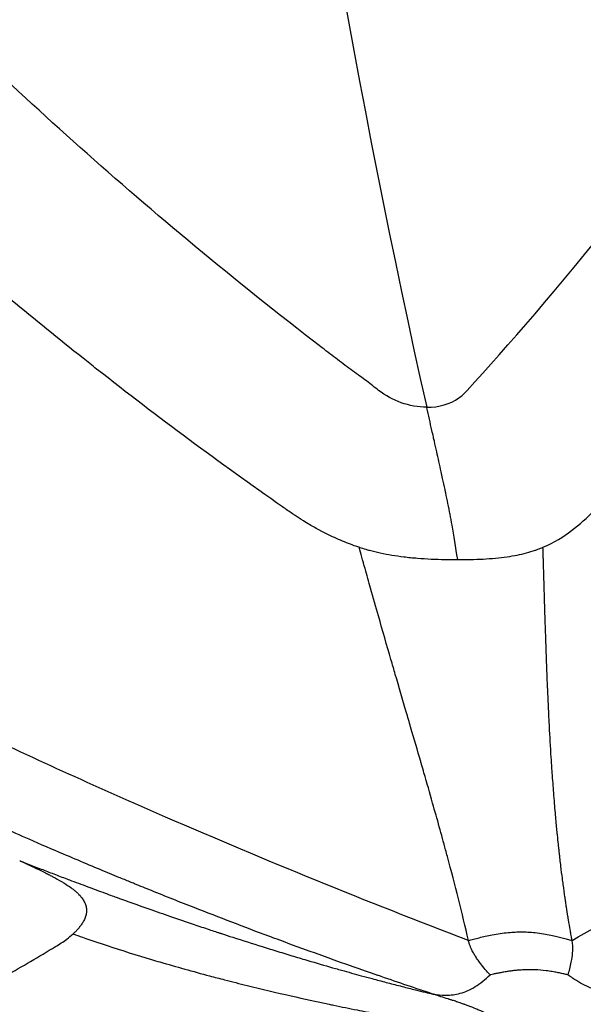
# Model space of a CAD drawing. Units: millimetres. Extents: x -6716 to 13673, y 1908 to 4141.
# Drawn here: x -6403 to -6398, y 3368 to 3377 of the extents above; entities that cross this region are included whole.
import ezdxf

# ---------------------------------------------------------------- set-up
doc = ezdxf.new("R2010")
doc.units = ezdxf.units.MM
doc.styles.get("Standard").update_dxf_attribs({"font": 'arial.ttf'})
doc.dimstyles.new('ISO-25', dxfattribs={"dimtxt": 2.5, "dimasz": 2.5, "dimexe": 1.25, "dimexo": 0.625, "dimtad": 1, "dimtxsty": 'Standard', "dimcen": 2.5, "dimadec": 0, "dimazin": 0, "dimtfac": 1, "dimtmove": 0, "dimatfit": 3, "dimfxl": 1, "dimarcsym": 0})

# ---------------------------------------------------------------- blocks, each defined once
blk = doc.blocks.new('*D32')
at = {"color": 0, "lineweight": -2, "transparency": 16777216}
for p, q in [((-6481.4096, 3798.5308), (-6522.6596, 3798.5308)), ((-6521.4096, 3728.5308), (-6521.4096, 1978.2108)), ((-6481.4096, 1908.2108), (-6522.6596, 1908.2108))]:
    blk.add_line(p, q, dxfattribs=at)
at = {"color": 0, "transparency": 16777216}
for points in [[(-6533.0763, 3728.5308), (-6509.743, 3728.5308), (-6521.4096, 3798.5308)], [(-6533.0763, 1978.2108), (-6509.743, 1978.2108), (-6521.4096, 1908.2108)]]:
    blk.add_solid(points, dxfattribs=at)
at = {"layer": 'Defpoints', "color": 0, "transparency": 16777216}
for p in [(-4356.5612, 3798.5308), (-6521.4096, 1908.2108), (-4356.5612, 1908.2108)]:
    blk.add_point(p, dxfattribs=at)
at = {"color": 0, "transparency": 16777216, "insert": (-6617.9956, 2853.3708), "char_height": 150, "attachment_point": 5, "rotation": 90}
blk.add_mtext('190', dxfattribs=at)

msp = doc.modelspace()

# ---------------------------------------------------------------- linework, layer by layer
for centre, major_axis, start_param, end_param in [((-6394.8602, 3417.4208), (0, -55.7883), -1.570796, 0), ((-6371.4187, 3417.4208), (0, -71.4245), -0.817281, -0.08188)]:
    msp.add_ellipse(centre, major_axis=major_axis, ratio=0.984808, start_param=start_param, end_param=end_param)
for points, knots in [([(-6336.8988, 3417.4208), (-6336.8988, 3415.1652), (-6337.0309, 3412.9058), (-6337.5554, 3408.4248), (-6337.9491, 3406.1956), (-6338.9915, 3401.8087), (-6339.6415, 3399.6434), (-6341.1865, 3395.411), (-6342.0849, 3393.3368), (-6344.1121, 3389.3194), (-6345.244, 3387.3688), (-6347.7236, 3383.6229), (-6349.0755, 3381.821), (-6351.9742, 3378.3973), (-6353.5263, 3376.7695), (-6356.8026, 3373.7181), (-6358.5321, 3372.2886), (-6362.1408, 3369.6499), (-6364.0265, 3368.4367), (-6367.9174, 3366.2492), (-6369.9291, 3365.2708), (-6374.0462, 3363.565), (-6376.1587, 3362.8346), (-6380.4467, 3361.6333), (-6382.6298, 3361.1606), (-6387.0266, 3360.4821), (-6389.248, 3360.2744), (-6393.6937, 3360.1265), (-6395.9259, 3360.1866), (-6400.3579, 3360.5728), (-6402.5656, 3360.899), (-6406.9208, 3361.8127), (-6409.0757, 3362.4017), (-6413.2955, 3363.8305), (-6415.3676, 3364.6732), (-6419.4146, 3366.6086), (-6421.3865, 3367.701), (-6423.3084, 3368.923)], [0, 0, 0, 0, 6.766661, 6.766661, 13.537241, 13.537241, 20.304177, 20.304177, 27.077261, 27.077261, 33.844011, 33.844011, 40.613745, 40.613745, 47.383742, 47.383742, 54.149342, 54.149342, 60.920773, 60.920773, 67.685587, 67.685587, 74.45248, 74.45248, 81.219836, 81.219836, 87.981971, 87.981971, 94.749615, 94.749615, 101.510493, 101.510493, 108.27238, 108.27238, 115.033996, 115.033996, 121.866589, 121.866589, 121.866589, 121.866589]), ([(-6423.3057, 3368.9213), (-6420.6509, 3367.2334), (-6414.5678, 3364.0479), (-6404.4627, 3360.9352), (-6393.3978, 3359.8286), (-6382.3328, 3360.9352), (-6371.693, 3364.2126), (-6361.8874, 3369.5346), (-6353.2927, 3376.697), (-6346.2392, 3385.4243), (-6340.9979, 3395.3812), (-6337.7704, 3406.1851), (-6337.0439, 3413.6755), (-6337.0439, 3417.4208)], [0.1609614, 0.1609614, 0.1609614, 0.1609614, 0.1875, 0.21875, 0.25, 0.28125, 0.3125, 0.34375, 0.375, 0.40625, 0.4375, 0.46875, 0.5, 0.5, 0.5, 0.5]), ([(-6399.5856, 3373.1863), (-6399.5857, 3373.1863), (-6399.6216, 3373.213), (-6399.6738, 3373.2573), (-6399.757, 3373.3177), (-6399.8457, 3373.3806), (-6399.9601, 3373.4671), (-6400.0556, 3373.5401), (-6400.5177, 3373.8946), (-6401.2814, 3374.5068), (-6402.325, 3375.4055), (-6403.3124, 3376.3161), (-6403.9653, 3376.9588), (-6404.3091, 3377.3094), (-6404.3418, 3377.3429), (-6404.3745, 3377.3764), (-6404.3965, 3377.3989), (-6404.4074, 3377.4101)], [0, 0, 0, 0, 0.000011, 0.024775, 0.037157, 0.049539, 0.074303, 0.099067, 0.099067, 0.316888, 0.534709, 0.75253, 0.970351, 0.977763, 0.985175, 0.992588, 1, 1, 1, 1]), ([(-6398.7746, 3373.1863), (-6398.0397, 3373.9948), (-6396.9273, 3375.2876), (-6395.5858, 3377.322), (-6395.5665, 3377.3513), (-6395.5472, 3377.3806), (-6395.5279, 3377.4101)], [0, 0, 0, 0, 0.985846, 0.985846, 0.985846, 1, 1, 1, 1]), ([(-6400.4193, 3372.0896), (-6400.4346, 3372.1003), (-6400.4499, 3372.111), (-6401.0407, 3372.5234), (-6401.6078, 3372.9437), (-6402.2072, 3373.4148), (-6402.2487, 3373.4476), (-6402.7325, 3373.8311), (-6403.1689, 3374.1932), (-6404.0627, 3374.9691), (-6404.519, 3375.3849), (-6405.1707, 3376.0078), (-6405.3722, 3376.2046), (-6405.572, 3376.404)], [0, 0, 0, 0, 0.00847, 0.00847, 0.326986, 0.326986, 0.350723, 0.350723, 0.603865, 0.603865, 0.876622, 0.876622, 1, 1, 1, 1]), ([(-6398.7646, 3368.1586), (-6399.6926, 3368.5112), (-6400.6162, 3368.887), (-6401.5351, 3369.2861), (-6402.1251, 3369.5424), (-6402.7131, 3369.8084), (-6403.2982, 3370.0857), (-6403.3148, 3370.0936), (-6403.3315, 3370.1015), (-6403.3482, 3370.1094), (-6403.6293, 3370.243), (-6403.9097, 3370.3791), (-6404.1893, 3370.5181), (-6404.2175, 3370.5322), (-6404.2457, 3370.5462), (-6404.2738, 3370.5603), (-6404.6728, 3370.7595), (-6405.07, 3370.9646), (-6405.4648, 3371.1763), (-6405.9663, 3371.4451), (-6406.464, 3371.7244), (-6406.9562, 3372.016), (-6407.396, 3372.2766), (-6407.8313, 3372.5468), (-6408.2611, 3372.828), (-6408.476, 3372.9686), (-6408.6894, 3373.112), (-6408.9013, 3373.2582), (-6409.1131, 3373.4044), (-6409.3243, 3373.5546), (-6409.5319, 3373.7057)], [0, 0, 0, 0, 0.25, 0.25, 0.25, 0.4105106, 0.4105106, 0.4105106, 0.4150856, 0.4150856, 0.4150856, 0.4922231, 0.4922231, 0.4922231, 0.5, 0.5, 0.5, 0.6101235, 0.6101235, 0.6101235, 0.75, 0.75, 0.75, 0.875, 0.875, 0.875, 0.9375, 0.9375, 0.9375, 1, 1, 1, 1]), ([(-6397.8163, 3368.1586), (-6397.5211, 3368.3226), (-6397.2149, 3368.4978), (-6396.8976, 3368.6853), (-6396.739, 3368.779), (-6396.5777, 3368.8758), (-6396.4136, 3368.9759), (-6396.3315, 3369.026), (-6396.2488, 3369.0768), (-6396.1654, 3369.1285), (-6396.1237, 3369.1543), (-6396.0818, 3369.1804), (-6396.0398, 3369.2066), (-6396.0187, 3369.2198), (-6395.9977, 3369.2329), (-6395.9766, 3369.2462), (-6395.9607, 3369.2561), (-6395.9449, 3369.2661), (-6395.929, 3369.2761), (-6395.9237, 3369.2794), (-6395.9173, 3369.2834), (-6395.9131, 3369.2861), (-6395.5405, 3369.5206), (-6395.1221, 3369.7921), (-6394.6595, 3370.1094), (-6394.6211, 3370.1357), (-6394.5824, 3370.1624), (-6394.5435, 3370.1893), (-6394.4586, 3370.248), (-6394.3724, 3370.3082), (-6394.2847, 3370.3699), (-6394.2409, 3370.4008), (-6394.1967, 3370.4321), (-6394.1521, 3370.4638), (-6394.1298, 3370.4796), (-6394.1075, 3370.4956), (-6394.085, 3370.5116), (-6394.0738, 3370.5197), (-6394.0626, 3370.5277), (-6394.0513, 3370.5358), (-6394.0456, 3370.5398), (-6394.04, 3370.5439), (-6394.0344, 3370.5479), (-6394.0287, 3370.552), (-6394.0223, 3370.5566), (-6394.0174, 3370.5601), (-6393.8602, 3370.673), (-6393.7034, 3370.7879), (-6393.5471, 3370.9049), (-6393.4689, 3370.9634), (-6393.3909, 3371.0224), (-6393.3129, 3371.082), (-6393.272, 3371.1132), (-6393.2312, 3371.1445), (-6393.1904, 3371.176), (-6393.1728, 3371.1896), (-6393.1553, 3371.2032), (-6393.1377, 3371.2168), (-6393.1231, 3371.2281), (-6393.1085, 3371.2395), (-6393.0939, 3371.2508), (-6393.0891, 3371.2546), (-6393.0851, 3371.2577), (-6393.0794, 3371.2622), (-6392.8974, 3371.404), (-6392.7294, 3371.5384), (-6392.5753, 3371.6644), (-6392.4983, 3371.7273), (-6392.4247, 3371.7882), (-6392.3546, 3371.8468), (-6392.3195, 3371.8761), (-6392.2853, 3371.9048), (-6392.252, 3371.933), (-6392.2353, 3371.9471), (-6392.2188, 3371.961), (-6392.2026, 3371.9748), (-6392.1944, 3371.9817), (-6392.1864, 3371.9886), (-6392.1784, 3371.9954), (-6392.1723, 3372.0005), (-6392.1664, 3372.0056), (-6392.1604, 3372.0107), (-6392.1584, 3372.0124), (-6392.157, 3372.0136), (-6392.1545, 3372.0157), (-6391.9907, 3372.1555), (-6391.8334, 3372.2933), (-6391.6826, 3372.4287), (-6391.6072, 3372.4965), (-6391.5334, 3372.5636), (-6391.4611, 3372.6301), (-6391.425, 3372.6634), (-6391.3893, 3372.6965), (-6391.354, 3372.7294), (-6391.3364, 3372.7459), (-6391.3188, 3372.7623), (-6391.3013, 3372.7787), (-6391.2926, 3372.7869), (-6391.2839, 3372.7951), (-6391.2752, 3372.8033), (-6391.2666, 3372.8114), (-6391.2588, 3372.8187), (-6391.2493, 3372.8277), (-6391.1729, 3372.8999), (-6391.0978, 3372.9718), (-6391.024, 3373.0435), (-6390.987, 3373.0793), (-6390.9504, 3373.1151), (-6390.9141, 3373.1509), (-6390.896, 3373.1687), (-6390.8779, 3373.1866), (-6390.8599, 3373.2044), (-6390.8431, 3373.2211), (-6390.8263, 3373.2378), (-6390.8095, 3373.2545), (-6390.8026, 3373.2615), (-6390.7856, 3373.2784), (-6390.7725, 3373.2915), (-6390.5531, 3373.5112), (-6390.4243, 3373.6467), (-6390.3841, 3373.6908), (-6390.377, 3373.6987), (-6390.3726, 3373.7036), (-6390.3711, 3373.7057)], [0, 0, 0, 0, 0.125, 0.125, 0.125, 0.1875, 0.1875, 0.1875, 0.21875, 0.21875, 0.21875, 0.234375, 0.234375, 0.234375, 0.2421875, 0.2421875, 0.2421875, 0.2480469, 0.2480469, 0.2480469, 0.25, 0.25, 0.25, 0.423139, 0.423139, 0.423139, 0.4375, 0.4375, 0.4375, 0.46875, 0.46875, 0.46875, 0.484375, 0.484375, 0.484375, 0.4921875, 0.4921875, 0.4921875, 0.4960938, 0.4960938, 0.4960938, 0.4980469, 0.4980469, 0.4980469, 0.5, 0.5, 0.5, 0.5625, 0.5625, 0.5625, 0.59375, 0.59375, 0.59375, 0.6101291, 0.6101291, 0.6101291, 0.6171875, 0.6171875, 0.6171875, 0.6230469, 0.6230469, 0.6230469, 0.625, 0.625, 0.625, 0.6875, 0.6875, 0.6875, 0.71875, 0.71875, 0.71875, 0.734375, 0.734375, 0.734375, 0.7421875, 0.7421875, 0.7421875, 0.7460938, 0.7460938, 0.7460938, 0.7490234, 0.7490234, 0.7490234, 0.75, 0.75, 0.75, 0.8125, 0.8125, 0.8125, 0.84375, 0.84375, 0.84375, 0.859375, 0.859375, 0.859375, 0.8671875, 0.8671875, 0.8671875, 0.8710938, 0.8710938, 0.8710938, 0.875, 0.875, 0.875, 0.90625, 0.90625, 0.90625, 0.921875, 0.921875, 0.921875, 0.9296875, 0.9296875, 0.9296875, 0.9370117, 0.9370117, 0.9370117, 0.9400513, 0.9400513, 0.9400513, 0.9909376, 0.9909376, 0.9909376, 0.9999995, 0.9999995, 0.9999995, 0.9999995]), ([(-6399.0903, 3367.668), (-6399.245, 3367.7194), (-6399.4022, 3367.7726), (-6399.5726, 3367.8313), (-6399.5834, 3367.835), (-6399.8929, 3367.942), (-6400.2001, 3368.0518), (-6400.5407, 3368.1781), (-6400.566, 3368.1875), (-6400.8148, 3368.2803), (-6401.0424, 3368.3673), (-6401.4028, 3368.5086), (-6401.5329, 3368.5603), (-6401.7153, 3368.6338), (-6401.7666, 3368.6546), (-6401.8327, 3368.6816), (-6401.8473, 3368.6876), (-6401.8951, 3368.7071), (-6401.9574, 3368.7327), (-6402.0199, 3368.7585), (-6402.0533, 3368.7724), (-6402.059, 3368.7747), (-6402.1877, 3368.8281), (-6402.3235, 3368.8851), (-6402.5691, 3368.99), (-6402.6742, 3369.0353), (-6402.9419, 3369.1522), (-6403.1094, 3369.2264), (-6403.3559, 3369.3377), (-6403.4269, 3369.37), (-6403.6659, 3369.4795), (-6403.84, 3369.5606), (-6404.0311, 3369.6513), (-6404.0407, 3369.6558), (-6404.1024, 3369.6852), (-6404.155, 3369.7103), (-6404.2937, 3369.777), (-6404.3807, 3369.8192), (-6404.5411, 3369.8976), (-6404.6139, 3369.9335), (-6404.7247, 3369.9884), (-6404.7618, 3370.0069), (-6404.818, 3370.035), (-6404.8367, 3370.0444), (-6404.8739, 3370.063), (-6404.8913, 3370.0718), (-6404.9111, 3370.0817), (-6404.9117, 3370.082), (-6405.0994, 3370.1765), (-6405.2785, 3370.2685), (-6405.5028, 3370.3855), (-6405.5551, 3370.4129), (-6405.7821, 3370.5325), (-6405.9488, 3370.6219), (-6406.1718, 3370.7433), (-6406.2351, 3370.778), (-6406.3851, 3370.8606), (-6406.4702, 3370.9079), (-6406.7054, 3371.0397), (-6406.8485, 3371.121), (-6407.0479, 3371.2358), (-6407.1116, 3371.2727), (-6407.2654, 3371.3624), (-6407.3526, 3371.4136), (-6407.4737, 3371.4853), (-6407.5117, 3371.508), (-6407.55, 3371.5308), (-6407.5516, 3371.5318), (-6407.5723, 3371.5441), (-6407.5911, 3371.5553), (-6407.6188, 3371.5719), (-6407.6359, 3371.5822), (-6407.6528, 3371.5923), (-6407.6617, 3371.5977), (-6407.662, 3371.5978), (-6407.7771, 3371.667), (-6407.889, 3371.735), (-6408.1134, 3371.8726), (-6408.2257, 3371.9422), (-6408.4502, 3372.0828), (-6408.5622, 3372.1537), (-6408.786, 3372.2967), (-6408.8977, 3372.3689), (-6409.1019, 3372.502), (-6409.1947, 3372.5631), (-6409.3614, 3372.6736), (-6409.4355, 3372.7231), (-6409.5649, 3372.8101), (-6409.6204, 3372.8476), (-6409.7313, 3372.9229), (-6409.7868, 3372.9608), (-6409.8883, 3373.0303), (-6409.9344, 3373.0621), (-6410.0174, 3373.1194), (-6410.0543, 3373.145), (-6410.1188, 3373.1899), (-6410.1464, 3373.2092), (-6410.1971, 3373.2446), (-6410.2201, 3373.2607), (-6410.2615, 3373.2898), (-6410.2799, 3373.3027), (-6410.3075, 3373.3222), (-6410.3167, 3373.3286), (-6410.3309, 3373.3386), (-6410.3362, 3373.3424), (-6410.3419, 3373.3464), (-6410.3426, 3373.3469), (-6410.3429, 3373.3471)], [0, 0, 0, 0, 0.042588, 0.042588, 0.045452, 0.045452, 0.125, 0.125, 0.131355, 0.131355, 0.1875, 0.1875, 0.21875, 0.21875, 0.230913, 0.230913, 0.234375, 0.234375, 0.242188, 0.249023, 0.249023, 0.25, 0.25, 0.296446, 0.296446, 0.328587, 0.328587, 0.375, 0.375, 0.393276, 0.393276, 0.435278, 0.435278, 0.4375, 0.4375, 0.449497, 0.449497, 0.46875, 0.46875, 0.484375, 0.484375, 0.492187, 0.492187, 0.496094, 0.496094, 0.499889, 0.499889, 0.5, 0.5, 0.536677, 0.536677, 0.548031, 0.548031, 0.586682, 0.586682, 0.602504, 0.602504, 0.625, 0.625, 0.666795, 0.666795, 0.6875, 0.6875, 0.71875, 0.71875, 0.73374, 0.73374, 0.734375, 0.734375, 0.742187, 0.742187, 0.746094, 0.749512, 0.749512, 0.75, 0.75, 0.77865, 0.77865, 0.808097, 0.808097, 0.83817, 0.83817, 0.868914, 0.868914, 0.895081, 0.895081, 0.916395, 0.916395, 0.932614, 0.932614, 0.949041, 0.949041, 0.962897, 0.962897, 0.974093, 0.974093, 0.982558, 0.982558, 0.989656, 0.989656, 0.995365, 0.995365, 0.99823, 0.99823, 0.999777, 0.999888, 1, 1, 1, 1]), ([(-6399.1461, 3373.0324), (-6399.2237, 3373.0322), (-6399.3051, 3373.0474), (-6399.4541, 3373.1008), (-6399.5218, 3373.139), (-6399.5856, 3373.1863)], [0, 0, 0, 0, 0.5, 0.5, 1, 1, 1, 1]), ([(-6399.1461, 3373.0324), (-6399.0318, 3373.032), (-6398.9335, 3373.0604), (-6398.8521, 3373.1176), (-6398.8243, 3373.1371), (-6398.7984, 3373.16), (-6398.7746, 3373.1863)], [0, 0, 0, 0, 0.745494, 0.745494, 0.745494, 1, 1, 1, 1]), ([(-6398.8625, 3371.6393), (-6398.8796, 3371.7554), (-6398.8968, 3371.8585), (-6398.9142, 3371.9549), (-6398.9203, 3371.9889), (-6398.9265, 3372.022), (-6398.9327, 3372.0544), (-6398.9341, 3372.0617), (-6398.9355, 3372.0691), (-6398.9369, 3372.0764), (-6398.9501, 3372.1443), (-6398.9633, 3372.2093), (-6398.9766, 3372.2723), (-6398.9771, 3372.2751), (-6398.9777, 3372.2778), (-6398.9783, 3372.2805), (-6398.9855, 3372.3149), (-6398.9928, 3372.3486), (-6399, 3372.3819), (-6399.0044, 3372.4021), (-6399.0088, 3372.4222), (-6399.0131, 3372.4421), (-6399.0201, 3372.4738), (-6399.027, 3372.5049), (-6399.0339, 3372.5356), (-6399.0407, 3372.5664), (-6399.0475, 3372.5967), (-6399.0542, 3372.6264), (-6399.0615, 3372.6586), (-6399.0686, 3372.6902), (-6399.0756, 3372.721), (-6399.0786, 3372.7344), (-6399.0816, 3372.7476), (-6399.0846, 3372.7607), (-6399.0892, 3372.7808), (-6399.0936, 3372.8005), (-6399.098, 3372.8198), (-6399.1062, 3372.8558), (-6399.114, 3372.8904), (-6399.1215, 3372.9234), (-6399.1296, 3372.9596), (-6399.1374, 3372.9939), (-6399.1446, 3373.0258), (-6399.1451, 3373.028), (-6399.1456, 3373.0302), (-6399.1461, 3373.0324)], [0, 0, 0, 0, 0.1745657, 0.1745657, 0.1745657, 0.2360015, 0.2360015, 0.2360015, 0.25, 0.25, 0.25, 0.3799581, 0.3799581, 0.3799581, 0.3855794, 0.3855794, 0.3855794, 0.4566317, 0.4566317, 0.4566317, 0.5, 0.5, 0.5, 0.5690667, 0.5690667, 0.5690667, 0.6385251, 0.6385251, 0.6385251, 0.713829, 0.713829, 0.713829, 0.7465636, 0.7465636, 0.7465636, 0.7967622, 0.7967622, 0.7967622, 0.8902565, 0.8902565, 0.8902565, 0.9928399, 0.9928399, 0.9928399, 1, 1, 1, 1]), ([(-6399.7639, 3371.752), (-6399.7787, 3371.7568), (-6399.7935, 3371.7618), (-6399.8323, 3371.7753), (-6399.8562, 3371.7842), (-6399.9045, 3371.8032), (-6399.9288, 3371.8134), (-6399.9776, 3371.8348), (-6400.0022, 3371.846), (-6400.0308, 3371.8598), (-6400.0348, 3371.8617), (-6400.0631, 3371.8755), (-6400.0875, 3371.8879), (-6400.1147, 3371.9023), (-6400.1174, 3371.9037), (-6400.1523, 3371.9223), (-6400.1847, 3371.9405), (-6400.2361, 3371.9708), (-6400.255, 3371.9822), (-6400.2995, 3372.0097), (-6400.325, 3372.0261), (-6400.3585, 3372.0482), (-6400.3661, 3372.0533), (-6400.3889, 3372.0686), (-6400.404, 3372.079), (-6400.4193, 3372.0896)], [0, 0, 0, 0, 0.071632, 0.071632, 0.18495, 0.18495, 0.298268, 0.298268, 0.411942, 0.411942, 0.430294, 0.430294, 0.542196, 0.542196, 0.554547, 0.554547, 0.700969, 0.700969, 0.785715, 0.785715, 0.899839, 0.899839, 0.933576, 0.933576, 1, 1, 1, 1]), ([(-6398.0824, 3371.752), (-6397.9789, 3371.7955), (-6397.8959, 3371.8484), (-6397.7459, 3371.9618), (-6397.679, 3372.023), (-6397.6149, 3372.0896)], [0.0000033, 0.0000033, 0.0000033, 0.0000033, 0.5000016, 0.5000016, 1, 1, 1, 1]), ([(-6399.7639, 3371.752), (-6399.7444, 3371.7458), (-6399.7244, 3371.7398), (-6399.6929, 3371.7309), (-6399.6818, 3371.7278), (-6399.6383, 3371.7164), (-6399.605, 3371.7084), (-6399.5362, 3371.6938), (-6399.5007, 3371.6871), (-6399.4285, 3371.6753), (-6399.392, 3371.6701), (-6399.3141, 3371.6607), (-6399.2726, 3371.6565), (-6399.1893, 3371.6498), (-6399.1476, 3371.6471), (-6399.0637, 3371.643), (-6399.0215, 3371.6415), (-6398.9402, 3371.6397), (-6398.9011, 3371.6393), (-6398.8625, 3371.6393)], [0.0000037, 0.0000037, 0.0000037, 0.0000037, 0.0819746, 0.0819746, 0.1260592, 0.1260592, 0.2521096, 0.2521096, 0.3781605, 0.3781605, 0.5000019, 0.5000019, 0.6302662, 0.6302662, 0.7563226, 0.7563226, 0.8823744, 0.8823744, 1, 1, 1, 1]), ([(-6398.7646, 3368.1586), (-6398.7926, 3368.2812), (-6398.823, 3368.4078), (-6398.8872, 3368.6636), (-6398.9208, 3368.7924), (-6398.9619, 3368.9455), (-6398.9674, 3368.9658), (-6399.0103, 3369.1245), (-6399.05, 3369.2671), (-6399.1175, 3369.505), (-6399.144, 3369.5975), (-6399.1783, 3369.7161), (-6399.1854, 3369.7406), (-6399.1953, 3369.7748), (-6399.1984, 3369.7854), (-6399.2303, 3369.8953), (-6399.261, 3370.0007), (-6399.3061, 3370.1551), (-6399.3195, 3370.2008), (-6399.3654, 3370.3579), (-6399.3988, 3370.4724), (-6399.4464, 3370.6355), (-6399.4597, 3370.6814), (-6399.5105, 3370.8564), (-6399.5487, 3370.9886), (-6399.6114, 3371.2076), (-6399.6354, 3371.2922), (-6399.6765, 3371.4373), (-6399.6934, 3371.4972), (-6399.72, 3371.5924), (-6399.7297, 3371.6271), (-6399.7476, 3371.6921), (-6399.7557, 3371.722), (-6399.7639, 3371.752)], [0, 0, 0, 0, 0.127918, 0.127918, 0.25, 0.25, 0.268588, 0.268588, 0.394517, 0.394517, 0.47213, 0.47213, 0.492187, 0.492187, 0.5, 0.5, 0.592711, 0.592711, 0.630931, 0.630931, 0.72228, 0.72228, 0.757501, 0.757501, 0.855173, 0.855173, 0.915153, 0.915153, 0.956801, 0.956801, 0.980507, 0.980507, 1, 1, 1, 1]), ([(-6398.8625, 3371.6393), (-6398.8239, 3371.6393), (-6398.7858, 3371.6397), (-6398.708, 3371.6415), (-6398.6686, 3371.643), (-6398.5916, 3371.6471), (-6398.5542, 3371.6498), (-6398.4807, 3371.6565), (-6398.4448, 3371.6607), (-6398.3786, 3371.6701), (-6398.3481, 3371.6753), (-6398.2888, 3371.6871), (-6398.2601, 3371.6938), (-6398.2053, 3371.7084), (-6398.1791, 3371.7164), (-6398.1454, 3371.7278), (-6398.1368, 3371.7309), (-6398.1126, 3371.7398), (-6398.0973, 3371.7458), (-6398.0824, 3371.752)], [0, 0, 0, 0, 0.117626, 0.117626, 0.243677, 0.243677, 0.369734, 0.369734, 0.5, 0.5, 0.621839, 0.621839, 0.74789, 0.74789, 0.873941, 0.873941, 0.917918, 0.917918, 1, 1, 1, 1]), ([(-6397.8163, 3368.1586), (-6397.8163, 3368.1586), (-6397.8172, 3368.1633), (-6397.8206, 3368.1822), (-6397.8232, 3368.1965), (-6397.8287, 3368.2274), (-6397.8311, 3368.241), (-6397.8382, 3368.282), (-6397.8434, 3368.3126), (-6397.8509, 3368.3585), (-6397.8527, 3368.3691), (-6397.8584, 3368.4049), (-6397.8627, 3368.4319), (-6397.8694, 3368.4757), (-6397.8716, 3368.4909), (-6397.8751, 3368.5144), (-6397.8763, 3368.5224), (-6397.8781, 3368.5346), (-6397.879, 3368.5408), (-6397.8799, 3368.547), (-6397.8805, 3368.5512), (-6397.881, 3368.5547), (-6397.8858, 3368.5879), (-6397.8911, 3368.6258), (-6397.8994, 3368.6874), (-6397.9019, 3368.7066), (-6397.9089, 3368.7609), (-6397.9136, 3368.7979), (-6397.9208, 3368.8578), (-6397.9232, 3368.8785), (-6397.9269, 3368.9106), (-6397.9282, 3368.9215), (-6397.9301, 3368.9381), (-6397.9312, 3368.9479), (-6397.9323, 3368.9578), (-6397.9329, 3368.9635), (-6397.9332, 3368.9663), (-6397.9333, 3368.9672), (-6397.9341, 3368.9738), (-6397.9367, 3368.9982), (-6397.9386, 3369.0155), (-6397.9435, 3369.0614), (-6397.9465, 3369.09), (-6397.9517, 3369.142), (-6397.9536, 3369.1611), (-6397.9596, 3369.2232), (-6397.964, 3369.2708), (-6397.9735, 3369.3791), (-6397.9786, 3369.4399), (-6397.9883, 3369.564), (-6397.9928, 3369.6255), (-6398.0005, 3369.7362), (-6398.0036, 3369.7829), (-6398.0128, 3369.9294), (-6398.0181, 3370.024), (-6398.0253, 3370.1601), (-6398.0275, 3370.2039), (-6398.034, 3370.3387), (-6398.0378, 3370.4268), (-6398.0444, 3370.5863), (-6398.0472, 3370.6585), (-6398.053, 3370.8157), (-6398.0559, 3370.8987), (-6398.0602, 3371.028), (-6398.0618, 3371.0772), (-6398.0651, 3371.1797), (-6398.0667, 3371.232), (-6398.0692, 3371.3148), (-6398.0702, 3371.3471), (-6398.0722, 3371.4164), (-6398.0733, 3371.4523), (-6398.075, 3371.5112), (-6398.0757, 3371.5354), (-6398.0768, 3371.5736), (-6398.0772, 3371.5886), (-6398.0777, 3371.605), (-6398.0778, 3371.6074), (-6398.0783, 3371.6255), (-6398.0787, 3371.6401), (-6398.0793, 3371.6565), (-6398.0794, 3371.6597), (-6398.0798, 3371.6744), (-6398.0802, 3371.6851), (-6398.0808, 3371.7059), (-6398.0811, 3371.7156), (-6398.0817, 3371.7335), (-6398.082, 3371.7408), (-6398.0823, 3371.749), (-6398.0823, 3371.7512), (-6398.0824, 3371.752)], [0, 0, 0, 0, 0.0237909, 0.0237909, 0.047727, 0.047727, 0.0625, 0.0625, 0.0868464, 0.0868464, 0.09375, 0.09375, 0.109375, 0.109375, 0.1171875, 0.1171875, 0.1210937, 0.1210937, 0.1230469, 0.1240234, 0.1240234, 0.125, 0.125, 0.1690499, 0.1690499, 0.1875, 0.1875, 0.21875, 0.21875, 0.234375, 0.234375, 0.2421875, 0.2421875, 0.2460937, 0.2490234, 0.2490234, 0.25, 0.25, 0.2862404, 0.2862404, 0.3213091, 0.3213091, 0.3567519, 0.3567519, 0.375, 0.375, 0.4114813, 0.4114813, 0.4482504, 0.4482504, 0.4792154, 0.4792154, 0.5, 0.5, 0.5414638, 0.5414638, 0.5616786, 0.5616786, 0.6046819, 0.6046819, 0.6429757, 0.6429757, 0.6918805, 0.6918805, 0.7243616, 0.7243616, 0.7630714, 0.7630714, 0.7902071, 0.7902071, 0.8247552, 0.8247552, 0.8521197, 0.8521197, 0.8716402, 0.8716402, 0.875, 0.875, 0.8974739, 0.8974739, 0.9028522, 0.9028522, 0.9235719, 0.9235719, 0.9482405, 0.9482405, 0.9785648, 0.9785648, 1, 1, 1, 1]), ([(-6402.8696, 3368.8876), (-6402.8562, 3368.8823), (-6402.8428, 3368.877), (-6402.7989, 3368.8597), (-6402.7682, 3368.8477), (-6402.7158, 3368.8273), (-6402.6946, 3368.819), (-6402.6356, 3368.7962), (-6402.5971, 3368.7814), (-6402.5184, 3368.7513), (-6402.4783, 3368.736), (-6402.4301, 3368.7177), (-6402.4227, 3368.7149), (-6402.3606, 3368.6914), (-6402.3047, 3368.6704), (-6402.1955, 3368.6298), (-6402.1426, 3368.6102), (-6402.0547, 3368.578), (-6402.0204, 3368.5655), (-6401.8844, 3368.5161), (-6401.7847, 3368.4805), (-6401.6205, 3368.4226), (-6401.555, 3368.3998), (-6401.4172, 3368.3523), (-6401.345, 3368.3277), (-6401.2278, 3368.2882), (-6401.1822, 3368.273), (-6401.1178, 3368.2516), (-6401.0987, 3368.2453), (-6401.0701, 3368.2359), (-6401.0606, 3368.2328), (-6401.0423, 3368.2268), (-6401.0351, 3368.2244), (-6401.0242, 3368.2209), (-6401.0235, 3368.2206), (-6400.9887, 3368.2093), (-6400.9548, 3368.1982), (-6400.8302, 3368.158), (-6400.74, 3368.1293), (-6400.6447, 3368.0996), (-6400.6388, 3368.0977), (-6400.5851, 3368.081), (-6400.5375, 3368.0663), (-6400.4656, 3368.0443), (-6400.4407, 3368.0368), (-6400.3692, 3368.0151), (-6400.3232, 3368.0013), (-6400.2534, 3367.9806), (-6400.2291, 3367.9734), (-6400.1287, 3367.9439), (-6400.0533, 3367.9221), (-6399.9606, 3367.8958), (-6399.9422, 3367.8906), (-6399.8632, 3367.8684), (-6399.8031, 3367.8517), (-6399.7107, 3367.8265), (-6399.6775, 3367.8175), (-6399.6016, 3367.7972), (-6399.5592, 3367.7859), (-6399.4744, 3367.7637), (-6399.432, 3367.7527), (-6399.3827, 3367.7401), (-6399.3758, 3367.7384), (-6399.3288, 3367.7265), (-6399.2886, 3367.7164), (-6399.2179, 3367.6989), (-6399.1874, 3367.6914), (-6399.1347, 3367.6787), (-6399.1124, 3367.6733), (-6399.0903, 3367.668)], [0, 0, 0, 0, 0.0134836, 0.0134836, 0.0435006, 0.0435006, 0.0634046, 0.0634046, 0.097836, 0.097836, 0.1318876, 0.1318876, 0.1380481, 0.1380481, 0.183414, 0.183414, 0.2244549, 0.2244549, 0.25, 0.25, 0.3245792, 0.3245792, 0.375, 0.375, 0.4319261, 0.4319261, 0.46875, 0.46875, 0.484375, 0.484375, 0.4921875, 0.4921875, 0.4994797, 0.4994797, 0.5, 0.5, 0.5233271, 0.5233271, 0.585786, 0.585786, 0.5899233, 0.5899233, 0.623378, 0.623378, 0.641263, 0.641263, 0.6754803, 0.6754803, 0.693891, 0.693891, 0.751874, 0.751874, 0.7662344, 0.7662344, 0.8140758, 0.8140758, 0.8413062, 0.8413062, 0.8771884, 0.8771884, 0.9135617, 0.9135617, 0.9194227, 0.9194227, 0.9537839, 0.9537839, 0.980235, 0.980235, 1, 1, 1, 1]), ([(-6402.8696, 3368.8876), (-6402.8551, 3368.8808), (-6402.8408, 3368.8742), (-6402.8267, 3368.8676), (-6402.8005, 3368.8554), (-6402.7749, 3368.8435), (-6402.75, 3368.8317), (-6402.7359, 3368.8251), (-6402.7221, 3368.8185), (-6402.7084, 3368.8119), (-6402.6909, 3368.8035), (-6402.6738, 3368.7952), (-6402.6569, 3368.7868), (-6402.6492, 3368.783), (-6402.6415, 3368.7792), (-6402.6339, 3368.7754), (-6402.6218, 3368.7694), (-6402.6099, 3368.7633), (-6402.5982, 3368.7573), (-6402.5923, 3368.7542), (-6402.5865, 3368.7512), (-6402.5808, 3368.7482), (-6402.5757, 3368.7455), (-6402.5713, 3368.7432), (-6402.5659, 3368.7404), (-6402.5393, 3368.7262), (-6402.511, 3368.7105), (-6402.4862, 3368.6957), (-6402.46, 3368.6802), (-6402.4359, 3368.6649), (-6402.414, 3368.6496), (-6402.3986, 3368.6388), (-6402.3842, 3368.6281), (-6402.371, 3368.6175), (-6402.3683, 3368.6152), (-6402.3656, 3368.613), (-6402.3629, 3368.6108), (-6402.3577, 3368.6064), (-6402.3526, 3368.602), (-6402.3478, 3368.5976), (-6402.3435, 3368.5937), (-6402.3396, 3368.5901), (-6402.3357, 3368.5863), (-6402.333, 3368.5836), (-6402.3302, 3368.5809), (-6402.3273, 3368.5779), (-6402.3141, 3368.5643), (-6402.3028, 3368.5506), (-6402.2933, 3368.5367), (-6402.2857, 3368.5255), (-6402.2792, 3368.5142), (-6402.2741, 3368.5027), (-6402.2719, 3368.4978), (-6402.2698, 3368.4928), (-6402.2681, 3368.4877), (-6402.2638, 3368.4755), (-6402.2609, 3368.463), (-6402.2594, 3368.4505), (-6402.259, 3368.4472), (-6402.2587, 3368.4438), (-6402.2585, 3368.4405), (-6402.2581, 3368.4325), (-6402.2582, 3368.4245), (-6402.2589, 3368.4165), (-6402.2592, 3368.4125), (-6402.2597, 3368.4085), (-6402.2604, 3368.4045), (-6402.2608, 3368.4017), (-6402.2614, 3368.3985), (-6402.262, 3368.3958), (-6402.2651, 3368.3809), (-6402.2688, 3368.3705), (-6402.2744, 3368.3574), (-6402.279, 3368.3464), (-6402.2847, 3368.3352), (-6402.2915, 3368.3237), (-6402.2973, 3368.314), (-6402.3038, 3368.3041), (-6402.3111, 3368.2942), (-6402.3175, 3368.2854), (-6402.3245, 3368.2765), (-6402.3321, 3368.2677), (-6402.339, 3368.2596), (-6402.3464, 3368.2515), (-6402.3543, 3368.2434), (-6402.3614, 3368.2361), (-6402.3688, 3368.2289), (-6402.3767, 3368.2216), (-6402.3782, 3368.2202), (-6402.3797, 3368.2188), (-6402.3813, 3368.2174)], [0, 0, 0, 0, 0.0320405, 0.0320405, 0.0320405, 0.0914795, 0.0914795, 0.0914795, 0.125, 0.125, 0.125, 0.1678454, 0.1678454, 0.1678454, 0.1875, 0.1875, 0.1875, 0.21875, 0.21875, 0.21875, 0.234375, 0.234375, 0.234375, 0.248068, 0.248068, 0.248068, 0.3157906, 0.3157906, 0.3157906, 0.387133, 0.387133, 0.387133, 0.4375, 0.4375, 0.4375, 0.4479979, 0.4479979, 0.4479979, 0.46875, 0.46875, 0.46875, 0.4871304, 0.4871304, 0.4871304, 0.5, 0.5, 0.5, 0.5580499, 0.5580499, 0.5580499, 0.6047486, 0.6047486, 0.6047486, 0.625, 0.625, 0.625, 0.6744548, 0.6744548, 0.6744548, 0.6875, 0.6875, 0.6875, 0.71875, 0.71875, 0.71875, 0.734375, 0.734375, 0.734375, 0.7453276, 0.7453276, 0.7453276, 0.8038241, 0.8038241, 0.8038241, 0.8528654, 0.8528654, 0.8528654, 0.894421, 0.894421, 0.894421, 0.9310604, 0.9310604, 0.9310604, 0.9643809, 0.9643809, 0.9643809, 0.9942604, 0.9942604, 0.9942604, 1, 1, 1, 1]), ([(-6402.5415, 3368.102), (-6402.5058, 3368.1234), (-6402.4713, 3368.1458), (-6402.4188, 3368.185), (-6402.3995, 3368.2008), (-6402.3813, 3368.2174)], [0, 0, 0, 0, 0.615256, 0.615256, 1, 1, 1, 1]), ([(-6402.3813, 3368.2174), (-6402.3522, 3368.2071), (-6402.3231, 3368.1969), (-6402.219, 3368.1608), (-6402.1442, 3368.1356), (-6401.9342, 3368.0666), (-6401.7992, 3368.0244), (-6401.6383, 3367.9763), (-6401.613, 3367.9688), (-6401.4359, 3367.9168), (-6401.2842, 3367.8745), (-6401.0864, 3367.8221), (-6401.0409, 3367.8102), (-6400.9267, 3367.7808), (-6400.8581, 3367.7635), (-6400.6555, 3367.7136), (-6400.5211, 3367.6817), (-6400.2682, 3367.6242), (-6400.1529, 3367.599), (-6400.0247, 3367.5719), (-6400.01, 3367.5688), (-6399.9245, 3367.5509), (-6399.8536, 3367.5364), (-6399.7261, 3367.5106), (-6399.6695, 3367.4993), (-6399.516, 3367.4691), (-6399.4208, 3367.4508), (-6399.2965, 3367.4273), (-6399.2674, 3367.4219), (-6399.2383, 3367.4164)], [0, 0, 0, 0, 0.027392, 0.027392, 0.098146, 0.098146, 0.226132, 0.226132, 0.25, 0.25, 0.392971, 0.392971, 0.43574, 0.43574, 0.5, 0.5, 0.625, 0.625, 0.735629, 0.735629, 0.75, 0.75, 0.819321, 0.819321, 0.875, 0.875, 0.970753, 0.970753, 1, 1, 1, 1]), ([(-6398.7646, 3368.1586), (-6398.749, 3368.1626), (-6398.7334, 3368.1666), (-6398.7005, 3368.1748), (-6398.6832, 3368.1791), (-6398.6473, 3368.1877), (-6398.6287, 3368.192), (-6398.5892, 3368.2007), (-6398.5683, 3368.205), (-6398.5228, 3368.2135), (-6398.4981, 3368.2177), (-6398.4488, 3368.2249), (-6398.4241, 3368.2279), (-6398.3788, 3368.2322), (-6398.3582, 3368.2337), (-6398.3179, 3368.2356), (-6398.2981, 3368.2361), (-6398.2589, 3368.2361), (-6398.2395, 3368.2356), (-6398.1976, 3368.2336), (-6398.1753, 3368.2319), (-6398.1277, 3368.227), (-6398.1026, 3368.2237), (-6398.0546, 3368.216), (-6398.0316, 3368.2117), (-6397.9906, 3368.2033), (-6397.9725, 3368.1992), (-6397.938, 3368.1911), (-6397.9215, 3368.1869), (-6397.8902, 3368.1788), (-6397.8752, 3368.1748), (-6397.8457, 3368.1667), (-6397.831, 3368.1627), (-6397.8163, 3368.1586)], [0, 0, 0, 0, 0.051428, 0.051428, 0.107499, 0.107499, 0.166677, 0.166677, 0.231301, 0.231301, 0.305794, 0.305794, 0.379385, 0.379385, 0.440788, 0.440788, 0.5, 0.5, 0.55871, 0.55871, 0.626902, 0.626902, 0.704905, 0.704905, 0.778679, 0.778679, 0.838703, 0.838703, 0.895114, 0.895114, 0.947557, 0.947557, 1, 1, 1, 1]), ([(-6398.5667, 3367.8432), (-6398.5823, 3367.8599), (-6398.5971, 3367.8764), (-6398.6256, 3367.9099), (-6398.6393, 3367.927), (-6398.6557, 3367.9486), (-6398.6593, 3367.9534), (-6398.6722, 3367.9711), (-6398.681, 3367.9837), (-6398.693, 3368.002), (-6398.6967, 3368.0078), (-6398.7067, 3368.0239), (-6398.7128, 3368.0342), (-6398.722, 3368.0509), (-6398.7255, 3368.0574), (-6398.7333, 3368.0725), (-6398.7374, 3368.081), (-6398.745, 3368.0981), (-6398.7486, 3368.1067), (-6398.7551, 3368.1244), (-6398.758, 3368.1335), (-6398.7621, 3368.1479), (-6398.7634, 3368.1533), (-6398.7646, 3368.1586)], [0, 0, 0, 0, 0.139304, 0.139304, 0.287684, 0.287684, 0.330793, 0.330793, 0.446226, 0.446226, 0.5, 0.5, 0.598147, 0.598147, 0.662677, 0.662677, 0.748893, 0.748893, 0.839237, 0.839237, 0.938569, 0.938569, 1, 1, 1, 1]), ([(-6397.8534, 3367.8432), (-6397.8416, 3367.8793), (-6397.8311, 3367.9173), (-6397.8215, 3367.9665), (-6397.82, 3367.9749), (-6397.8145, 3368.0088), (-6397.8115, 3368.0354), (-6397.8091, 3368.0925), (-6397.8098, 3368.123), (-6397.8163, 3368.1586)], [0.0000007, 0.0000007, 0.0000007, 0.0000007, 0.4161333, 0.4161333, 0.5000004, 0.5000004, 0.7500002, 0.7500002, 0.9999974, 0.9999974, 0.9999974, 0.9999974]), ([(-6398.2042, 3367.8901), (-6398.2162, 3367.8901), (-6398.2289, 3367.8899), (-6398.2424, 3367.8895), (-6398.2545, 3367.8891), (-6398.2673, 3367.8886), (-6398.2807, 3367.8877), (-6398.2926, 3367.887), (-6398.3051, 3367.8861), (-6398.3181, 3367.8849), (-6398.3309, 3367.8838), (-6398.3442, 3367.8824), (-6398.3579, 3367.8807), (-6398.3695, 3367.8793), (-6398.3813, 3367.8778), (-6398.3935, 3367.876), (-6398.4051, 3367.8743), (-6398.417, 3367.8725), (-6398.4293, 3367.8704), (-6398.4422, 3367.8683), (-6398.4554, 3367.8659), (-6398.469, 3367.8633), (-6398.4809, 3367.861), (-6398.493, 3367.8586), (-6398.5054, 3367.8561), (-6398.5153, 3367.8541), (-6398.5254, 3367.852), (-6398.5356, 3367.8498), (-6398.5435, 3367.8481), (-6398.5514, 3367.8464), (-6398.5595, 3367.8447), (-6398.5619, 3367.8442), (-6398.5643, 3367.8437), (-6398.5667, 3367.8432)], [0, 0, 0, 0, 0.1426536, 0.1426536, 0.1426536, 0.2713773, 0.2713773, 0.2713773, 0.3862923, 0.3862923, 0.3862923, 0.5, 0.5, 0.5, 0.5955153, 0.5955153, 0.5955153, 0.6864806, 0.6864806, 0.6864806, 0.7820384, 0.7820384, 0.7820384, 0.8655772, 0.8655772, 0.8655772, 0.9327886, 0.9327886, 0.9327886, 0.9847387, 0.9847387, 0.9847387, 1, 1, 1, 1]), ([(-6397.8534, 3367.8432), (-6397.8665, 3367.8461), (-6397.8792, 3367.849), (-6397.8918, 3367.8518), (-6397.8986, 3367.8533), (-6397.9053, 3367.8548), (-6397.912, 3367.8562), (-6397.9255, 3367.8591), (-6397.9387, 3367.8619), (-6397.9516, 3367.8644), (-6397.9671, 3367.8674), (-6397.9821, 3367.8702), (-6397.9968, 3367.8726), (-6398.016, 3367.8758), (-6398.0344, 3367.8784), (-6398.0522, 3367.8806), (-6398.0889, 3367.8852), (-6398.1226, 3367.8878), (-6398.1532, 3367.889), (-6398.1713, 3367.8898), (-6398.1883, 3367.8901), (-6398.2042, 3367.8901)], [0, 0, 0, 0, 0.0880759, 0.0880759, 0.0880759, 0.1357423, 0.1357423, 0.1357423, 0.2324912, 0.2324912, 0.2324912, 0.3483242, 0.3483242, 0.3483242, 0.5, 0.5, 0.5, 0.8141785, 0.8141785, 0.8141785, 1, 1, 1, 1]), ([(-6399.0903, 3367.6681), (-6399.0512, 3367.6629), (-6399.0116, 3367.6579), (-6398.9276, 3367.6574), (-6398.8834, 3367.662), (-6398.7935, 3367.6869), (-6398.7478, 3367.7074), (-6398.6567, 3367.7649), (-6398.611, 3367.8018), (-6398.5667, 3367.8433)], [0, 0, 0, 0, 0.25, 0.25, 0.5, 0.5, 0.75, 0.75, 0.9999863, 0.9999863, 0.9999863, 0.9999863]), ([(-6397.1247, 3367.6681), (-6397.1255, 3367.668), (-6397.1283, 3367.6677), (-6397.135, 3367.6671), (-6397.1361, 3367.667), (-6397.1374, 3367.6669), (-6397.1386, 3367.6668), (-6397.1431, 3367.6664), (-6397.1486, 3367.6659), (-6397.1552, 3367.6653), (-6397.1627, 3367.6647), (-6397.1716, 3367.6639), (-6397.1819, 3367.6631), (-6397.1916, 3367.6624), (-6397.2025, 3367.6616), (-6397.2146, 3367.6609), (-6397.2271, 3367.6601), (-6397.2409, 3367.6593), (-6397.2559, 3367.6587), (-6397.2689, 3367.6582), (-6397.2829, 3367.6578), (-6397.2978, 3367.6577), (-6397.3084, 3367.6576), (-6397.3195, 3367.6577), (-6397.3311, 3367.6579), (-6397.346, 3367.6583), (-6397.3617, 3367.6589), (-6397.3782, 3367.6601), (-6397.3868, 3367.6607), (-6397.3956, 3367.6614), (-6397.4046, 3367.6623), (-6397.4177, 3367.6635), (-6397.4313, 3367.6652), (-6397.4453, 3367.6672), (-6397.4523, 3367.6682), (-6397.4595, 3367.6693), (-6397.4667, 3367.6705), (-6397.4703, 3367.6711), (-6397.474, 3367.6718), (-6397.4776, 3367.6725), (-6397.4813, 3367.6731), (-6397.4866, 3367.6741), (-6397.4887, 3367.6746), (-6397.5081, 3367.6784), (-6397.5271, 3367.6829), (-6397.5458, 3367.688), (-6397.565, 3367.6932), (-6397.5839, 3367.6992), (-6397.6023, 3367.7058), (-6397.6078, 3367.7078), (-6397.6133, 3367.7098), (-6397.6187, 3367.7119), (-6397.6335, 3367.7176), (-6397.6481, 3367.7237), (-6397.6625, 3367.7302), (-6397.6885, 3367.742), (-6397.7137, 3367.7549), (-6397.7382, 3367.7687), (-6397.7634, 3367.7829), (-6397.7879, 3367.7981), (-6397.8115, 3367.814), (-6397.8257, 3367.8236), (-6397.8397, 3367.8334), (-6397.8534, 3367.8433)], [0, 0, 0, 0, 0.08174, 0.08174, 0.08174, 0.095367, 0.095367, 0.095367, 0.142233, 0.142233, 0.142233, 0.196116, 0.196116, 0.196116, 0.24658, 0.24658, 0.24658, 0.298395, 0.298395, 0.298395, 0.343138, 0.343138, 0.343138, 0.375, 0.375, 0.375, 0.416145, 0.416145, 0.416145, 0.4375, 0.4375, 0.4375, 0.46875, 0.46875, 0.46875, 0.484375, 0.484375, 0.484375, 0.492187, 0.492187, 0.492187, 0.5, 0.5, 0.5, 0.56966, 0.56966, 0.56966, 0.641289, 0.641289, 0.641289, 0.662507, 0.662507, 0.662507, 0.720823, 0.720823, 0.720823, 0.826159, 0.826159, 0.826159, 0.934708, 0.934708, 0.934708, 1, 1, 1, 1]), ([(-6398.6061, 3367.4906), (-6398.6187, 3367.4973), (-6398.634, 3367.5049), (-6398.6627, 3367.5181), (-6398.6741, 3367.5232), (-6398.7024, 3367.5352), (-6398.7198, 3367.5423), (-6398.74, 3367.5502), (-6398.7413, 3367.5506), (-6398.7527, 3367.5551), (-6398.7634, 3367.5591), (-6398.7801, 3367.5653), (-6398.7857, 3367.5674), (-6398.7944, 3367.5705), (-6398.7973, 3367.5716), (-6398.8017, 3367.5732), (-6398.8032, 3367.5737), (-6398.8062, 3367.5748), (-6398.8064, 3367.5749), (-6398.816, 3367.5783), (-6398.8225, 3367.5806), (-6398.8451, 3367.5885), (-6398.8597, 3367.5935), (-6398.887, 3367.6026), (-6398.8993, 3367.6067), (-6398.9136, 3367.6113), (-6398.9173, 3367.6125), (-6398.927, 3367.6157), (-6398.9322, 3367.6173), (-6398.9394, 3367.6196), (-6398.9419, 3367.6204), (-6398.9446, 3367.6213), (-6398.9454, 3367.6216), (-6398.9463, 3367.6218), (-6398.9465, 3367.6219), (-6398.9469, 3367.622), (-6398.9471, 3367.6221), (-6398.973, 3367.6304), (-6398.9951, 3367.6374), (-6399.0213, 3367.6458), (-6399.0271, 3367.6476), (-6399.0522, 3367.6557), (-6399.0696, 3367.6613), (-6399.0864, 3367.6668), (-6399.0882, 3367.6674), (-6399.09, 3367.668)], [0, 0, 0, 0, 0.1582905, 0.1582905, 0.25, 0.25, 0.3674082, 0.3674082, 0.375, 0.375, 0.4375, 0.4375, 0.46875, 0.46875, 0.484375, 0.484375, 0.4921875, 0.4921875, 0.5, 0.5, 0.519459, 0.519459, 0.569538, 0.569538, 0.625, 0.625, 0.6470708, 0.6470708, 0.6875, 0.6875, 0.71875, 0.71875, 0.734375, 0.734375, 0.7421875, 0.7421875, 0.75, 0.75, 0.8518761, 0.8518761, 0.8821046, 0.8821046, 0.9867022, 0.9867022, 0.9992222, 0.9992222, 0.9992222, 0.9992222])]:
    msp.add_open_spline(points, degree=3, knots=knots)
for points in [[(-6402.688, 3417.4208), (-6402.688, 3400.4885), (-6401.6493, 3384.1555), (-6399.1461, 3373.0324)], [(-6402.9979, 3367.8345), (-6402.8457, 3367.9215), (-6402.6936, 3368.0109), (-6402.5415, 3368.102)]]:
    msp.add_open_spline(points, degree=3)

# ---------------------------------------------------------------- dimensions: what is measured, and where the dimension line sits
dim = msp.add_linear_dim(base=(-6521.4096, 1908.2108), p1=(-4356.5612, 3798.5308), p2=(-4356.5612, 1908.2108), angle=90, text='190', dimstyle='ISO-25', override={"dimtxt": 150, "dimasz": 70, "dimgap": 20, "dimtad": 3, "dimfxl": 40, "dimfxlon": 1})
dim.commit()
dim.dimension.update_dxf_attribs({"geometry": '*D32', "text_midpoint": (-6617.9956, 2853.3708)})

doc.saveas('drawing.dxf')
